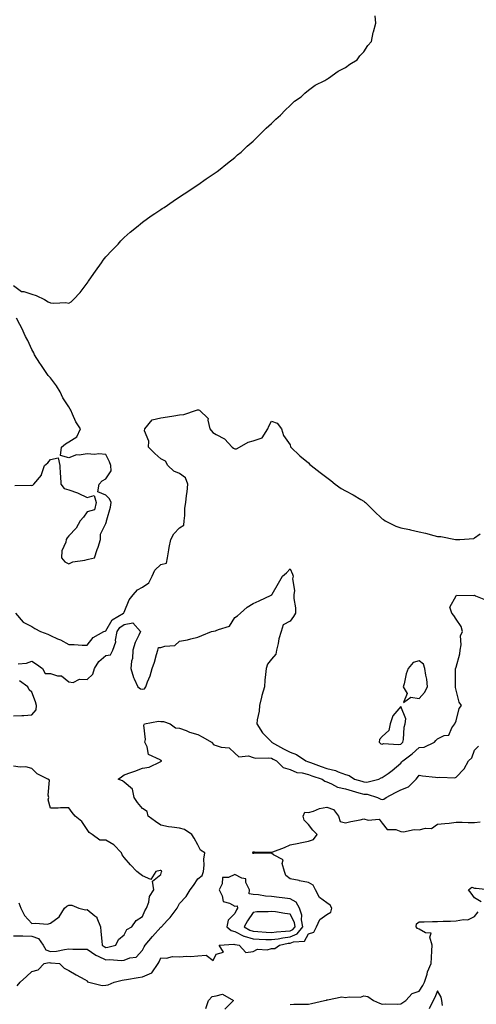
# Model space of a CAD drawing. Units: inches. Extents: x 899843 to 902483, y 7250378 to 7253018.
# Drawn here: x 901881 to 902129, y 7251600 to 7252134 of the extents above; entities that cross this region are included whole.
import ezdxf

# ---------------------------------------------------------------- set-up
doc = ezdxf.new("R2010")
doc.units = ezdxf.units.IN
doc.header["$MEASUREMENT"] = 0
doc.layers.add('Contour_89987250', color=7, linetype='Continuous', true_color=0x7c8080)

msp = doc.modelspace()

# ---------------------------------------------------------------- linework, layer by layer
at = {"layer": 'Contour_89987250'}
for points in [[(901878.05, 7251989.67, 3309), (901882.49, 7251986.35, 3309), (901883.71, 7251986.27, 3309), (901888.05, 7251984.81, 3309), (901890.31, 7251984.18, 3309), (901894.97, 7251981.92, 3309), (901896.83, 7251980.7, 3309), (901898.05, 7251980.22, 3309), (901899.94, 7251980.04, 3309), (901906.44, 7251980.31, 3309), (901908.05, 7251980.08, 3309), (901909.3, 7251980.67, 3309), (901910.68, 7251981.92, 3309), (901914.16, 7251985.81, 3309), (901918.05, 7251990.91, 3309), (901918.47, 7251991.5, 3309), (901918.75, 7251991.92, 3309), (901920.33, 7251994.2, 3309), (901922.54, 7251997.43, 3309), (901925.82, 7252001.92, 3309), (901926.68, 7252003.29, 3309), (901928.05, 7252005.06, 3309), (901931.36, 7252008.61, 3309), (901934.74, 7252011.92, 3309), (901936.21, 7252013.77, 3309), (901938.05, 7252015.67, 3309), (901941.39, 7252018.58, 3309), (901945.71, 7252021.92, 3309), (901946.92, 7252023.05, 3309), (901948.05, 7252023.95, 3309), (901952.69, 7252027.28, 3309), (901954.78, 7252028.65, 3309), (901958.05, 7252030.84, 3309), (901958.72, 7252031.25, 3309), (901959.84, 7252031.92, 3309), (901964.61, 7252035.36, 3309), (901968.05, 7252037.61, 3309), (901970.61, 7252039.35, 3309), (901974.71, 7252041.92, 3309), (901976.66, 7252043.31, 3309), (901978.05, 7252044.21, 3309), (901982.57, 7252047.4, 3309), (901985.33, 7252049.21, 3309), (901988.05, 7252051.01, 3309), (901988.57, 7252051.4, 3309), (901989.27, 7252051.92, 3309), (901994.05, 7252055.92, 3309), (901998.05, 7252058.95, 3309), (901999.62, 7252060.35, 3309), (902001.5, 7252061.92, 3309), (902004.85, 7252065.12, 3309), (902008.05, 7252067.87, 3309), (902010.05, 7252069.92, 3309), (902012.24, 7252071.92, 3309), (902015.1, 7252074.88, 3309), (902018.05, 7252077.45, 3309), (902020.25, 7252079.72, 3309), (902022.79, 7252081.92, 3309), (902025.3, 7252084.66, 3309), (902028.05, 7252087.13, 3309), (902030.5, 7252089.48, 3309), (902033.98, 7252091.92, 3309), (902036.03, 7252093.93, 3309), (902038.05, 7252095.46, 3309), (902041.72, 7252098.26, 3309), (902046.91, 7252100.79, 3309), (902048.05, 7252101.41, 3309), (902048.35, 7252101.62, 3309), (902048.96, 7252101.92, 3309), (902054.19, 7252105.78, 3309), (902058.05, 7252107.74, 3309), (902060.41, 7252109.57, 3309), (902064.38, 7252111.92, 3309), (902065.9, 7252114.07, 3309), (902068.05, 7252116.2, 3309), (902070.25, 7252119.72, 3309), (902072.12, 7252121.92, 3309), (902073.13, 7252126.84, 3309), (902073.22, 7252127.09, 3309), (902074.49, 7252131.92, 3309), (902074.2, 7252135.77, 3309)], [(901878.81, 7251881.16, 3309), (901887.38, 7251881.25, 3309), (901888.05, 7251881.14, 3309), (901888.64, 7251881.33, 3309), (901889.03, 7251881.92, 3309), (901893.28, 7251886.7, 3309), (901893.3, 7251887.17, 3309), (901894.94, 7251891.92, 3309), (901896.61, 7251893.36, 3309), (901898.05, 7251895.27, 3309), (901902.34, 7251896.22, 3309), (901903.18, 7251891.92, 3309), (901903.46, 7251887.33, 3309), (901903.51, 7251886.46, 3309), (901903.82, 7251881.92, 3309), (901905.59, 7251879.46, 3309), (901908.05, 7251878.85, 3309), (901912.81, 7251877.16, 3309), (901913.2, 7251877.07, 3309), (901918.05, 7251874.59, 3309), (901921.89, 7251875.76, 3309), (901922.97, 7251871.92, 3309), (901921.96, 7251868.01, 3309), (901918.05, 7251866.86, 3309), (901915.95, 7251864.02, 3309), (901914.28, 7251861.92, 3309), (901912.02, 7251857.96, 3309), (901908.05, 7251853.77, 3309), (901907.25, 7251852.72, 3309), (901906.64, 7251851.92, 3309), (901906.47, 7251850.34, 3309), (901904.31, 7251845.66, 3309), (901904.13, 7251841.92, 3309), (901905.96, 7251839.83, 3309), (901908.05, 7251838.72, 3309), (901910.28, 7251839.68, 3309), (901916.7, 7251840.57, 3309), (901918.05, 7251840.95, 3309), (901918.78, 7251841.19, 3309), (901921.97, 7251841.92, 3309), (901923.48, 7251846.49, 3309), (901923.89, 7251847.76, 3309), (901925.25, 7251851.92, 3309), (901925.2, 7251854.76, 3309), (901928.05, 7251860.46, 3309), (901928.41, 7251861.56, 3309), (901928.53, 7251861.92, 3309), (901928.65, 7251862.52, 3309), (901930.63, 7251869.34, 3309), (901931.03, 7251871.92, 3309), (901930.04, 7251873.91, 3309), (901928.05, 7251875.9, 3309), (901923.86, 7251877.73, 3309), (901924.44, 7251881.92, 3309), (901926.23, 7251883.74, 3309), (901928.05, 7251884.82, 3309), (901930.94, 7251889.03, 3309), (901930.78, 7251891.92, 3309), (901930.04, 7251893.91, 3309), (901928.05, 7251897.94, 3309), (901924.42, 7251898.29, 3309), (901921.94, 7251898.03, 3309), (901918.05, 7251898.31, 3309), (901913.68, 7251897.55, 3309), (901912.26, 7251897.7, 3309), (901908.05, 7251896.19, 3309), (901903.62, 7251897.5, 3309), (901904.14, 7251901.92, 3309), (901906.29, 7251903.68, 3309), (901908.05, 7251904.89, 3309), (901912.47, 7251907.51, 3309), (901914.44, 7251911.92, 3309), (901911.78, 7251915.65, 3309), (901910.14, 7251919.83, 3309), (901909.12, 7251921.92, 3309), (901908.75, 7251922.61, 3309), (901908.05, 7251923.74, 3309), (901904.83, 7251928.7, 3309), (901903.35, 7251931.92, 3309), (901901.3, 7251935.17, 3309), (901898.05, 7251939.53, 3309), (901896.89, 7251940.76, 3309), (901896.12, 7251941.92, 3309), (901892.93, 7251946.8, 3309), (901892.41, 7251947.56, 3309), (901889.46, 7251951.92, 3309), (901889.14, 7251953.01, 3309), (901888.05, 7251954.91, 3309), (901885.84, 7251959.71, 3309), (901884.5, 7251961.92, 3309), (901882.67, 7251966.54, 3309), (901881.59, 7251968.38, 3309), (901879.74, 7251971.92, 3309)], [(901879.22, 7251811.92, 3308), (901883.24, 7251807.11, 3308), (901888.05, 7251804.64, 3308), (901889.71, 7251803.58, 3308), (901892.73, 7251801.92, 3308), (901896.68, 7251800.55, 3308), (901898.05, 7251799.82, 3308), (901901.92, 7251798.05, 3308), (901903.53, 7251797.41, 3308), (901908.05, 7251794.86, 3308), (901911, 7251794.87, 3308), (901915.33, 7251794.63, 3308), (901918.05, 7251794.66, 3308), (901921.22, 7251798.76, 3308), (901927.06, 7251801.92, 3308), (901927.72, 7251802.25, 3308), (901928.05, 7251802.32, 3308), (901931.66, 7251808.32, 3308), (901937.74, 7251811.92, 3308), (901937.84, 7251812.13, 3308), (901938.05, 7251812.38, 3308), (901940.83, 7251819.14, 3308), (901942.94, 7251821.92, 3308), (901945.38, 7251824.59, 3308), (901948.05, 7251826.01, 3308), (901951.52, 7251828.45, 3308), (901953.3, 7251831.92, 3308), (901954.65, 7251835.32, 3308), (901958.05, 7251838.32, 3308), (901960.96, 7251839.01, 3308), (901961.58, 7251841.92, 3308), (901962.32, 7251846.19, 3308), (901962.52, 7251847.45, 3308), (901963.33, 7251851.92, 3308), (901965.03, 7251854.94, 3308), (901968.05, 7251858.1, 3308), (901970.43, 7251859.55, 3308), (901970.56, 7251861.92, 3308), (901970.93, 7251864.79, 3308), (901971.04, 7251868.92, 3308), (901971.51, 7251871.92, 3308), (901971.93, 7251875.81, 3308), (901972.25, 7251877.72, 3308), (901972.65, 7251881.92, 3308), (901971.39, 7251885.26, 3308), (901968.05, 7251887.69, 3308), (901965.05, 7251888.92, 3308), (901961.83, 7251891.92, 3308), (901960.42, 7251894.29, 3308), (901958.05, 7251895.52, 3308), (901954.64, 7251898.51, 3308), (901951.23, 7251901.92, 3308), (901951.38, 7251905.25, 3308), (901949.17, 7251910.81, 3308), (901949.3, 7251911.92, 3308), (901953.28, 7251916.7, 3308), (901958.05, 7251917.89, 3308), (901961.59, 7251918.38, 3308), (901965.08, 7251918.95, 3308), (901968.05, 7251919.38, 3308), (901970.35, 7251919.62, 3308), (901977.31, 7251921.92, 3308), (901977.87, 7251922.11, 3308), (901978.05, 7251922.2, 3308), (901978.38, 7251922.25, 3308), (901978.95, 7251921.92, 3308), (901983.67, 7251917.54, 3308), (901983.4, 7251916.57, 3308), (901984.48, 7251911.92, 3308), (901986.08, 7251909.95, 3308), (901988.05, 7251908.75, 3308), (901992.49, 7251906.36, 3308), (901996.69, 7251901.92, 3308), (901997.43, 7251901.3, 3308), (901998.05, 7251901.11, 3308), (901998.98, 7251900.99, 3308), (902000.64, 7251901.92, 3308), (902005.29, 7251904.68, 3308), (902008.05, 7251905.34, 3308), (902012.97, 7251907, 3308), (902015.99, 7251911.92, 3308), (902016.61, 7251913.36, 3308), (902018.05, 7251915.98, 3308), (902021.08, 7251914.95, 3308), (902023.36, 7251911.92, 3308), (902024.43, 7251908.3, 3308), (902028.05, 7251903.22, 3308), (902028.31, 7251902.18, 3308), (902028.5, 7251901.92, 3308), (902033.4, 7251897.27, 3308), (902038.05, 7251893.43, 3308), (902038.7, 7251892.57, 3308), (902039.41, 7251891.92, 3308), (902044.36, 7251888.23, 3308), (902048.05, 7251885.5, 3308), (902050.06, 7251883.92, 3308), (902052.4, 7251881.92, 3308), (902055.71, 7251879.58, 3308), (902058.05, 7251878.28, 3308), (902062.16, 7251876.03, 3308), (902066.35, 7251873.63, 3308), (902068.05, 7251872.66, 3308), (902068.48, 7251872.36, 3308), (902068.88, 7251871.92, 3308), (902073.46, 7251867.32, 3308), (902078.05, 7251863.12, 3308), (902078.75, 7251862.62, 3308), (902079.69, 7251861.92, 3308), (902085.3, 7251859.17, 3308), (902088.05, 7251858.26, 3308), (902092.75, 7251857.21, 3308), (902093.25, 7251857.12, 3308), (902098.05, 7251855.99, 3308), (902101.43, 7251855.3, 3308), (902105.99, 7251853.97, 3308), (902108.05, 7251853.49, 3308), (902109.7, 7251853.57, 3308), (902117.73, 7251851.92, 3308), (902118.01, 7251851.87, 3308), (902118.05, 7251851.86, 3308), (902118.11, 7251851.86, 3308), (902120.05, 7251851.92, 3308), (902127.59, 7251852.38, 3308), (902128.05, 7251852.71, 3308), (902131.13, 7251855, 3308)], [(901880.53, 7251784.4, 3307), (901885.2, 7251784.77, 3307), (901888.05, 7251785.92, 3307), (901890.47, 7251784.34, 3307), (901893.87, 7251781.92, 3307), (901895.3, 7251779.17, 3307), (901898.05, 7251779.17, 3307), (901902.01, 7251777.96, 3307), (901904.14, 7251778.01, 3307), (901908.05, 7251774.7, 3307), (901910.45, 7251774.32, 3307), (901913.81, 7251776.16, 3307), (901918.05, 7251776, 3307), (901921.15, 7251778.81, 3307), (901922.01, 7251781.92, 3307), (901924.31, 7251785.66, 3307), (901928.05, 7251788.99, 3307), (901930.71, 7251789.26, 3307), (901931.93, 7251791.92, 3307), (901933.52, 7251796.45, 3307), (901933.42, 7251797.28, 3307), (901934.2, 7251801.92, 3307), (901935.8, 7251804.17, 3307), (901938.05, 7251805.76, 3307), (901942.83, 7251806.71, 3307), (901946.86, 7251801.92, 3307), (901946.04, 7251799.91, 3307), (901944.04, 7251795.93, 3307), (901942.86, 7251791.92, 3307), (901942.65, 7251787.32, 3307), (901942.01, 7251785.88, 3307), (901941.61, 7251781.92, 3307), (901943.22, 7251777.09, 3307), (901943.59, 7251776.38, 3307), (901945.56, 7251771.92, 3307), (901947.02, 7251770.89, 3307), (901948.05, 7251770.76, 3307), (901949.09, 7251770.88, 3307), (901949.85, 7251771.92, 3307), (901950.82, 7251774.69, 3307), (901952.1, 7251777.87, 3307), (901953.32, 7251781.92, 3307), (901954.55, 7251785.43, 3307), (901955.68, 7251789.55, 3307), (901956.42, 7251791.92, 3307), (901956.75, 7251793.22, 3307), (901958.05, 7251793.28, 3307), (901960.15, 7251794.02, 3307), (901965.56, 7251794.4, 3307), (901968.05, 7251796.66, 3307), (901972.48, 7251797.5, 3307), (901974.17, 7251798.03, 3307), (901978.05, 7251798.96, 3307), (901980.13, 7251799.84, 3307), (901985.48, 7251801.92, 3307), (901987.68, 7251802.29, 3307), (901988.05, 7251802.5, 3307), (901989.27, 7251803.14, 3307), (901995.15, 7251804.82, 3307), (901998.05, 7251809.6, 3307), (901999.5, 7251810.47, 3307), (902001.15, 7251811.92, 3307), (902004.8, 7251815.17, 3307), (902008.05, 7251817.16, 3307), (902011.33, 7251818.65, 3307), (902017.86, 7251821.73, 3307), (902018.05, 7251821.82, 3307), (902018.11, 7251821.86, 3307), (902018.19, 7251821.92, 3307), (902018.38, 7251822.25, 3307), (902021.81, 7251828.16, 3307), (902024.02, 7251831.92, 3307), (902026.12, 7251833.84, 3307), (902028.05, 7251835.88, 3307), (902029.29, 7251833.15, 3307), (902029.72, 7251831.92, 3307), (902029.39, 7251830.58, 3307), (902030.43, 7251824.29, 3307), (902030.13, 7251821.92, 3307), (902030.1, 7251819.87, 3307), (902030.98, 7251814.85, 3307), (902030.95, 7251811.92, 3307), (902029.94, 7251810.03, 3307), (902028.05, 7251807.6, 3307), (902024.33, 7251805.64, 3307), (902023.27, 7251801.92, 3307), (902021.88, 7251798.08, 3307), (902021.53, 7251795.4, 3307), (902020.63, 7251791.92, 3307), (902020.27, 7251789.7, 3307), (902018.05, 7251787, 3307), (902015.71, 7251784.26, 3307), (902015, 7251781.92, 3307), (902014.8, 7251778.67, 3307), (902014.4, 7251775.57, 3307), (902014.2, 7251771.92, 3307), (902012.69, 7251767.27, 3307), (902012.6, 7251766.46, 3307), (902011.51, 7251761.92, 3307), (902011.22, 7251758.75, 3307), (902010.19, 7251754.06, 3307), (902009.94, 7251751.92, 3307), (902013.11, 7251746.99, 3307), (902017.9, 7251742.08, 3307), (902018.05, 7251741.92, 3307), (902024.46, 7251738.33, 3307), (902028.05, 7251736.52, 3307), (902031.44, 7251735.32, 3307), (902036.64, 7251731.92, 3307), (902037.55, 7251731.41, 3307), (902038.05, 7251731.29, 3307), (902039.05, 7251730.92, 3307), (902044.88, 7251728.75, 3307), (902048.05, 7251727.66, 3307), (902052.76, 7251726.63, 3307), (902054.05, 7251725.91, 3307), (902058.05, 7251724.38, 3307), (902060.05, 7251723.92, 3307), (902062.92, 7251721.92, 3307), (902066.89, 7251720.76, 3307), (902068.05, 7251720.43, 3307), (902069.6, 7251720.37, 3307), (902076.2, 7251721.92, 3307), (902077.39, 7251722.57, 3307), (902078.05, 7251722.75, 3307), (902081.17, 7251725.05, 3307), (902083.36, 7251726.62, 3307), (902088.05, 7251730.5, 3307), (902088.69, 7251731.28, 3307), (902089.16, 7251731.92, 3307), (902094.27, 7251735.7, 3307), (902098.05, 7251739.08, 3307), (902100.66, 7251739.3, 3307), (902106.28, 7251741.92, 3307), (902107.15, 7251742.82, 3307), (902108.05, 7251743.8, 3307), (902111.65, 7251745.51, 3307), (902114.11, 7251745.86, 3307), (902115.83, 7251749.69, 3307), (902117.38, 7251751.92, 3307), (902117.61, 7251752.36, 3307), (902118.05, 7251753.51, 3307), (902119.77, 7251760.19, 3307), (902121.06, 7251761.92, 3307), (902119.81, 7251763.68, 3307), (902118.05, 7251770.25, 3307), (902117.75, 7251771.62, 3307), (902117.78, 7251771.92, 3307), (902117.78, 7251772.18, 3307), (902117.81, 7251781.68, 3307), (902117.81, 7251781.92, 3307), (902117.84, 7251782.13, 3307), (902118.05, 7251782.63, 3307), (902120.06, 7251789.91, 3307), (902120.33, 7251791.92, 3307), (902120.9, 7251794.77, 3307), (902120.38, 7251799.59, 3307), (902121.45, 7251801.92, 3307), (902120.88, 7251804.75, 3307), (902118.05, 7251808.58, 3307), (902116.82, 7251810.7, 3307), (902115.84, 7251811.92, 3307), (902114.71, 7251815.26, 3307), (902118.05, 7251821.4, 3307), (902118.3, 7251821.67, 3307), (902127.61, 7251821.48, 3307), (902128.05, 7251821.63, 3307), (902128.6, 7251821.37, 3307), (902134.9, 7251818.77, 3307)], [(901878.05, 7251756.24, 3307), (901882.63, 7251756.49, 3307), (901883.61, 7251756.35, 3307), (901888.05, 7251756.76, 3307), (901890.44, 7251759.53, 3307), (901890.58, 7251761.92, 3307), (901889.96, 7251763.83, 3307), (901888.05, 7251769.08, 3307), (901886.54, 7251770.41, 3307), (901885.82, 7251771.92, 3307), (901881.38, 7251775.25, 3307)], [(901878.05, 7251636.9, 3306), (901883.01, 7251636.88, 3306), (901883.08, 7251636.89, 3306), (901888.05, 7251636.87, 3306), (901891.56, 7251635.43, 3306), (901894.16, 7251631.92, 3306), (901895.53, 7251629.39, 3306), (901898.05, 7251628.38, 3306), (901901.38, 7251628.6, 3306), (901905.76, 7251629.63, 3306), (901908.05, 7251629.84, 3306), (901910.21, 7251629.75, 3306), (901915.88, 7251629.75, 3306), (901918.05, 7251629.66, 3306), (901922.68, 7251626.55, 3306), (901923.95, 7251626.02, 3306), (901928.05, 7251623.98, 3306), (901930.28, 7251624.15, 3306), (901936.37, 7251623.61, 3306), (901938.05, 7251623.79, 3306), (901941.15, 7251625.03, 3306), (901944.51, 7251625.46, 3306), (901948.05, 7251629.12, 3306), (901948.96, 7251631.01, 3306), (901949.38, 7251631.92, 3306), (901953.4, 7251636.57, 3306), (901958.05, 7251641.71, 3306), (901958.22, 7251641.75, 3306), (901958.34, 7251641.92, 3306), (901961.35, 7251645.22, 3306), (901962.98, 7251646.99, 3306), (901966.82, 7251651.92, 3306), (901967.24, 7251652.73, 3306), (901968.05, 7251654.56, 3306), (901971.74, 7251658.23, 3306), (901973.8, 7251661.92, 3306), (901975.7, 7251664.27, 3306), (901978.05, 7251667.88, 3306), (901980.31, 7251669.65, 3306), (901981.04, 7251671.92, 3306), (901981.42, 7251675.29, 3306), (901981.35, 7251678.62, 3306), (901981.86, 7251681.92, 3306), (901979.55, 7251683.42, 3306), (901978.05, 7251686.38, 3306), (901976.08, 7251689.95, 3306), (901974.76, 7251691.92, 3306), (901970.76, 7251694.63, 3306), (901968.05, 7251695.3, 3306), (901964, 7251695.97, 3306), (901962.11, 7251695.98, 3306), (901958.05, 7251696.99, 3306), (901955.11, 7251698.98, 3306), (901951.14, 7251701.92, 3306), (901950.56, 7251704.44, 3306), (901948.05, 7251705.93, 3306), (901945.34, 7251709.21, 3306), (901943.51, 7251711.92, 3306), (901942.56, 7251716.42, 3306), (901938.05, 7251720.34, 3306), (901937.18, 7251721.05, 3306), (901934.91, 7251721.92, 3306), (901936.71, 7251723.26, 3306), (901938.05, 7251724.25, 3306), (901941.63, 7251725.49, 3306), (901943.81, 7251726.16, 3306), (901948.05, 7251727.84, 3306), (901951.61, 7251728.37, 3306), (901957.53, 7251731.39, 3306), (901958.05, 7251731.55, 3306), (901958.26, 7251731.71, 3306), (901958.3, 7251731.92, 3306), (901958.13, 7251732.01, 3306), (901958.05, 7251732.05, 3306), (901957.63, 7251732.34, 3306), (901951.34, 7251735.2, 3306), (901950.55, 7251739.42, 3306), (901949.3, 7251741.92, 3306), (901949.62, 7251743.48, 3306), (901948.72, 7251751.25, 3306), (901949.04, 7251751.92, 3306), (901956.68, 7251753.3, 3306), (901958.05, 7251753.13, 3306), (901959.37, 7251753.24, 3306), (901963, 7251751.92, 3306), (901965.96, 7251749.83, 3306), (901968.05, 7251749.63, 3306), (901971.72, 7251748.25, 3306), (901973.5, 7251747.37, 3306), (901978.05, 7251746.22, 3306), (901980.79, 7251744.65, 3306), (901985.49, 7251741.92, 3306), (901986.71, 7251740.57, 3306), (901988.05, 7251740.23, 3306), (901990.73, 7251739.24, 3306), (901995.02, 7251738.89, 3306), (901998.05, 7251735.97, 3306), (902000.17, 7251734.04, 3306), (902005.5, 7251734.48, 3306), (902008.05, 7251733.74, 3306), (902009.38, 7251733.26, 3306), (902016.45, 7251733.52, 3306), (902018.05, 7251733.21, 3306), (902018.88, 7251732.75, 3306), (902020.6, 7251731.92, 3306), (902024.34, 7251728.21, 3306), (902028.05, 7251727.17, 3306), (902031.73, 7251725.6, 3306), (902034.67, 7251725.3, 3306), (902038.05, 7251724.39, 3306), (902039.87, 7251723.75, 3306), (902045.51, 7251721.92, 3306), (902046.9, 7251720.77, 3306), (902048.05, 7251720.44, 3306), (902050.54, 7251719.44, 3306), (902053.73, 7251717.6, 3306), (902058.05, 7251716.64, 3306), (902061.71, 7251715.58, 3306), (902065.4, 7251714.57, 3306), (902068.05, 7251713.82, 3306), (902069.89, 7251713.76, 3306), (902075.46, 7251711.92, 3306), (902077.23, 7251711.1, 3306), (902078.05, 7251710.95, 3306), (902078.95, 7251711.01, 3306), (902080.1, 7251711.92, 3306), (902085.2, 7251714.77, 3306), (902088.05, 7251716.18, 3306), (902092.21, 7251717.76, 3306), (902096.47, 7251721.92, 3306), (902097.18, 7251722.79, 3306), (902098.05, 7251724, 3306), (902099.78, 7251723.65, 3306), (902106.96, 7251723.01, 3306), (902108.05, 7251722.83, 3306), (902109.18, 7251723.05, 3306), (902117.32, 7251722.65, 3306), (902118.05, 7251722.93, 3306), (902122.47, 7251727.5, 3306), (902124.85, 7251731.92, 3306), (902126.52, 7251733.45, 3306), (902128.05, 7251737.71, 3306), (902130.25, 7251739.72, 3306)], [(901880.98, 7251654.85, 3307), (901882.01, 7251651.92, 3307), (901884.03, 7251647.91, 3307), (901888.05, 7251643.62, 3307), (901890.05, 7251643.92, 3307), (901896.59, 7251643.38, 3307), (901898.05, 7251643.76, 3307), (901902.75, 7251647.22, 3307), (901905.73, 7251651.92, 3307), (901906.97, 7251653, 3307), (901908.05, 7251653.65, 3307), (901909.67, 7251653.54, 3307), (901913.57, 7251651.92, 3307), (901917.14, 7251651, 3307), (901918.05, 7251651.29, 3307), (901922.14, 7251647.84, 3307), (901923.2, 7251647.07, 3307), (901923.25, 7251646.72, 3307), (901925.3, 7251641.92, 3307), (901925.49, 7251639.36, 3307), (901925.92, 7251634.05, 3307), (901926.08, 7251631.92, 3307), (901927.22, 7251631.1, 3307), (901928.05, 7251630.69, 3307), (901929.2, 7251630.77, 3307), (901933.51, 7251631.92, 3307), (901935.05, 7251634.92, 3307), (901938.05, 7251637.58, 3307), (901939.55, 7251640.42, 3307), (901942.17, 7251641.92, 3307), (901944.61, 7251645.36, 3307), (901948.05, 7251647.47, 3307), (901949.37, 7251650.59, 3307), (901950.26, 7251651.92, 3307), (901951.38, 7251655.25, 3307), (901951.75, 7251658.22, 3307), (901954.2, 7251661.92, 3307), (901953.36, 7251666.61, 3307), (901958.05, 7251670.27, 3307), (901958.38, 7251671.6, 3307), (901958.53, 7251671.92, 3307), (901958.36, 7251672.23, 3307), (901958.05, 7251672.37, 3307), (901957.52, 7251672.45, 3307), (901955.32, 7251671.92, 3307), (901952.48, 7251667.49, 3307), (901948.05, 7251669.44, 3307), (901946.64, 7251670.51, 3307), (901944.89, 7251671.92, 3307), (901941.56, 7251675.44, 3307), (901938.05, 7251679.43, 3307), (901936.98, 7251680.85, 3307), (901936.65, 7251681.92, 3307), (901932.42, 7251686.3, 3307), (901928.05, 7251688.83, 3307), (901924.92, 7251688.8, 3307), (901920.72, 7251691.92, 3307), (901919.15, 7251693.01, 3307), (901918.05, 7251694.61, 3307), (901915.17, 7251699.04, 3307), (901911.45, 7251701.92, 3307), (901909.96, 7251703.83, 3307), (901908.05, 7251706.29, 3307), (901903.6, 7251706.37, 3307), (901902.22, 7251706.1, 3307), (901898.05, 7251706.22, 3307), (901896.87, 7251710.74, 3307), (901897.24, 7251711.92, 3307), (901896.82, 7251713.15, 3307), (901897.53, 7251721.4, 3307), (901896.66, 7251721.92, 3307), (901890.97, 7251724.84, 3307), (901888.05, 7251727.64, 3307), (901884.67, 7251728.54, 3307), (901881.64, 7251728.34, 3307), (901878.05, 7251728.89, 3307)], [(901880.13, 7251609.83, 3305), (901881.69, 7251611.92, 3305), (901885.1, 7251614.87, 3305), (901888.05, 7251617.69, 3305), (901891.41, 7251618.56, 3305), (901894.74, 7251621.92, 3305), (901897.47, 7251622.5, 3305), (901898.05, 7251622.26, 3305), (901898.42, 7251622.29, 3305), (901903.06, 7251621.92, 3305), (901905.51, 7251619.38, 3305), (901908.05, 7251618.15, 3305), (901912, 7251615.87, 3305), (901916.71, 7251613.26, 3305), (901918.05, 7251612.51, 3305), (901918.24, 7251612.11, 3305), (901918.99, 7251611.92, 3305), (901926.13, 7251610, 3305), (901928.05, 7251610.18, 3305), (901929.49, 7251610.48, 3305), (901932.65, 7251611.92, 3305), (901936.97, 7251613, 3305), (901938.05, 7251613.04, 3305), (901939.36, 7251613.24, 3305), (901945.62, 7251614.34, 3305), (901948.05, 7251614.67, 3305), (901953.03, 7251616.94, 3305), (901956.58, 7251621.92, 3305), (901957.05, 7251622.92, 3305), (901958.05, 7251625.1, 3305), (901961.05, 7251624.92, 3305), (901964.21, 7251625.77, 3305), (901968.05, 7251625.64, 3305), (901972.05, 7251625.91, 3305), (901974.23, 7251625.74, 3305), (901978.05, 7251626.11, 3305), (901982.61, 7251626.48, 3305), (901986.36, 7251623.61, 3305), (901988.05, 7251626.98, 3305), (901991.91, 7251628.06, 3305), (901989.54, 7251631.92, 3305), (901997.46, 7251632.51, 3305), (901998.05, 7251632.35, 3305), (901998.33, 7251632.2, 3305), (902000.41, 7251631.92, 3305), (902003.99, 7251627.86, 3305), (902008.05, 7251628.42, 3305), (902010.32, 7251629.65, 3305), (902015.54, 7251629.41, 3305), (902018.05, 7251630.02, 3305), (902019.79, 7251630.18, 3305), (902022.28, 7251631.92, 3305), (902027.07, 7251632.9, 3305), (902028.05, 7251633.01, 3305), (902029.93, 7251633.8, 3305), (902035.84, 7251634.13, 3305), (902038.05, 7251638.12, 3305), (902040.98, 7251638.99, 3305), (902042.38, 7251641.92, 3305), (902044.23, 7251645.74, 3305), (902048.05, 7251648.59, 3305), (902050.18, 7251649.78, 3305), (902050.63, 7251651.92, 3305), (902049.76, 7251653.63, 3305), (902048.05, 7251654.87, 3305), (902043.91, 7251657.78, 3305), (902041.79, 7251661.92, 3305), (902040.63, 7251664.51, 3305), (902038.05, 7251665.92, 3305), (902033.1, 7251666.86, 3305), (902033.01, 7251666.88, 3305), (902028.05, 7251667.87, 3305), (902025.8, 7251669.67, 3305), (902024.93, 7251671.92, 3305), (902023.78, 7251676.19, 3305), (902024.37, 7251678.24, 3305), (902019.06, 7251680.91, 3305), (902018.05, 7251681.72, 3305), (902017.88, 7251681.75, 3305), (902008.38, 7251681.59, 3305), (902008.05, 7251681.63, 3305), (902007.86, 7251681.73, 3305), (902007.78, 7251681.92, 3305), (902007.75, 7251682.21, 3305), (902008.05, 7251682.56, 3305), (902008.71, 7251682.57, 3305), (902017.7, 7251682.27, 3305), (902018.05, 7251682.27, 3305), (902018.66, 7251682.53, 3305), (902025.03, 7251684.94, 3305), (902028.05, 7251686.32, 3305), (902032.82, 7251687.15, 3305), (902033.44, 7251687.31, 3305), (902038.05, 7251688.21, 3305), (902040.76, 7251689.21, 3305), (902042.66, 7251691.92, 3305), (902040.45, 7251694.31, 3305), (902038.05, 7251697.41, 3305), (902035.74, 7251699.61, 3305), (902035.07, 7251701.92, 3305), (902036, 7251703.97, 3305), (902038.05, 7251703.78, 3305), (902040.68, 7251704.55, 3305), (902043.95, 7251706.02, 3305), (902048.05, 7251706.8, 3305), (902051.56, 7251705.44, 3305), (902054.32, 7251701.92, 3305), (902055.17, 7251699.04, 3305), (902058.05, 7251698.18, 3305), (902060.95, 7251699.02, 3305), (902066, 7251699.87, 3305), (902068.05, 7251700.36, 3305), (902070.33, 7251699.64, 3305), (902076.3, 7251700.17, 3305), (902078.05, 7251698.08, 3305), (902080.77, 7251694.63, 3305), (902085.42, 7251694.56, 3305), (902088.05, 7251693.59, 3305), (902089.51, 7251693.38, 3305), (902095.29, 7251694.68, 3305), (902098.05, 7251694.48, 3305), (902101.53, 7251695.4, 3305), (902104.8, 7251695.17, 3305), (902108.05, 7251697.47, 3305), (902112.01, 7251697.96, 3305), (902114.24, 7251698.11, 3305), (902118.05, 7251698.54, 3305), (902121.44, 7251698.53, 3305), (902124.57, 7251698.44, 3305), (902128.05, 7251698.43, 3305), (902131.14, 7251698.83, 3305)], [(902131.62, 7251655.48, 3304), (902128.05, 7251657.57, 3304), (902126.28, 7251660.15, 3304), (902124.82, 7251661.92, 3304), (902126.62, 7251663.35, 3304), (902128.05, 7251662.86, 3304), (902129, 7251662.87, 3304), (902137.23, 7251661.92, 3304)], [(902028.05, 7251599.66, 3304), (902030.13, 7251599.84, 3304), (902035.97, 7251599.85, 3304), (902038.05, 7251600, 3304), (902039.72, 7251600.24, 3304), (902046.76, 7251601.92, 3304), (902047.85, 7251602.13, 3304), (902048.05, 7251602.33, 3304), (902048.35, 7251602.22, 3304), (902056.14, 7251603.82, 3304), (902058.05, 7251603.54, 3304), (902060.07, 7251603.94, 3304), (902066.24, 7251603.73, 3304), (902068.05, 7251604.37, 3304), (902070.12, 7251603.98, 3304), (902073.19, 7251601.92, 3304), (902076.5, 7251600.37, 3304), (902078.05, 7251599.93, 3304), (902079.92, 7251600.05, 3304), (902086.12, 7251599.99, 3304), (902088.05, 7251600.09, 3304), (902089.17, 7251600.8, 3304), (902090.87, 7251601.92, 3304), (902094.25, 7251605.73, 3304), (902098.05, 7251607.04, 3304), (902100, 7251609.97, 3304), (902100.95, 7251611.92, 3304), (902102.29, 7251616.16, 3304), (902102.55, 7251617.42, 3304), (902104.52, 7251621.92, 3304), (902104.78, 7251625.18, 3304), (902104.88, 7251628.76, 3304), (902105.12, 7251631.92, 3304), (902103.77, 7251636.2, 3304), (902104.6, 7251638.47, 3304), (902101.44, 7251638.53, 3304), (902098.05, 7251640.63, 3304), (902097.14, 7251641, 3304), (902096.43, 7251641.92, 3304), (902096.57, 7251643.4, 3304), (902098.05, 7251644.51, 3304), (902100.74, 7251644.62, 3304), (902105.3, 7251644.67, 3304), (902108.05, 7251644.78, 3304), (902111.05, 7251644.92, 3304), (902115.05, 7251644.93, 3304), (902118.05, 7251645.07, 3304), (902122.02, 7251645.89, 3304), (902124.39, 7251645.58, 3304), (902128.05, 7251647.43, 3304), (902130.02, 7251649.96, 3304)], [(902110.77, 7251599.2, 3303), (902110.35, 7251601.92, 3303), (902109.88, 7251603.75, 3303), (902108.05, 7251607.11, 3303), (902106.51, 7251603.46, 3303), (902105.55, 7251601.92, 3303), (902103.43, 7251597.3, 3303)], [(901982.42, 7251597.55, 3304), (901983.86, 7251601.92, 3304), (901985.84, 7251604.13, 3304), (901988.05, 7251604.46, 3304), (901991.47, 7251605.35, 3304), (901997.41, 7251601.92, 3304), (901992.72, 7251597.25, 3304)]]:
    msp.add_polyline3d(points, dxfattribs=at)
for points in [[(902098.05, 7251765.61, 3308), (902101.01, 7251768.96, 3308), (902102.64, 7251771.92, 3308), (902102.21, 7251776.07, 3308), (902101.67, 7251778.3, 3308), (902101.18, 7251781.92, 3308), (902100.34, 7251784.21, 3308), (902098.05, 7251786.06, 3308), (902094.8, 7251785.17, 3308), (902092.02, 7251781.92, 3308), (902090.93, 7251779.04, 3308), (902089.82, 7251773.69, 3308), (902089.3, 7251771.92, 3308), (902091.55, 7251768.41, 3308), (902089.55, 7251763.42, 3308), (902093.52, 7251766.45, 3308)], [(902088.05, 7251740.95, 3308), (902088.6, 7251741.37, 3308), (902089.21, 7251741.92, 3308), (902089.5, 7251743.38, 3308), (902089.93, 7251750.04, 3308), (902090.48, 7251751.92, 3308), (902090.75, 7251754.62, 3308), (902088.05, 7251761.39, 3308), (902083.72, 7251756.26, 3308), (902082.38, 7251751.92, 3308), (902081.58, 7251748.38, 3308), (902078.05, 7251745.07, 3308), (902076.45, 7251743.51, 3308), (902076.39, 7251741.92, 3308), (902077.21, 7251741.09, 3308), (902078.05, 7251740.87, 3308), (902078.78, 7251741.2, 3308), (902086.82, 7251740.69, 3308)], [(902028.05, 7251636.36, 3306), (902031.97, 7251638, 3306), (902034.97, 7251641.92, 3306), (902034.28, 7251645.7, 3306), (902034.37, 7251648.25, 3306), (902033.18, 7251651.92, 3306), (902031.4, 7251655.28, 3306), (902028.05, 7251657.1, 3306), (902023.72, 7251657.59, 3306), (902022.18, 7251657.8, 3306), (902018.05, 7251658.29, 3306), (902014.66, 7251658.52, 3306), (902010.85, 7251659.13, 3306), (902008.05, 7251659.36, 3306), (902005.92, 7251659.79, 3306), (902006.04, 7251661.92, 3306), (902004.09, 7251665.88, 3306), (902003.99, 7251667.86, 3306), (902001.82, 7251668.15, 3306), (901998.05, 7251670.24, 3306), (901994.71, 7251668.58, 3306), (901991.45, 7251668.52, 3306), (901991.28, 7251665.15, 3306), (901989.6, 7251661.92, 3306), (901991.27, 7251658.7, 3306), (901991.75, 7251655.62, 3306), (901995.27, 7251654.7, 3306), (901998.05, 7251653.04, 3306), (901999.41, 7251653.28, 3306), (901999.52, 7251651.92, 3306), (901998.94, 7251651.03, 3306), (901998.05, 7251649.13, 3306), (901994.46, 7251645.51, 3306), (901993.7, 7251641.92, 3306), (901996.02, 7251639.89, 3306), (901998.05, 7251639.33, 3306), (902002.94, 7251636.81, 3306), (902003.2, 7251636.77, 3306), (902008.05, 7251635.28, 3306), (902011.24, 7251635.11, 3306), (902014.92, 7251635.05, 3306), (902018.05, 7251634.91, 3306), (902021.51, 7251635.38, 3306), (902024.07, 7251635.9, 3306)], [(902028.05, 7251639.72, 3307), (902029.6, 7251640.37, 3307), (902030.79, 7251641.92, 3307), (902030.36, 7251644.23, 3307), (902028.05, 7251648.78, 3307), (902025.28, 7251649.16, 3307), (902020.09, 7251649.89, 3307), (902018.05, 7251650.16, 3307), (902016.09, 7251649.96, 3307), (902010.04, 7251649.94, 3307), (902008.05, 7251649.67, 3307), (902004.88, 7251645.09, 3307), (902003.22, 7251641.92, 3307), (902006.17, 7251640.04, 3307), (902008.05, 7251639.46, 3307), (902010.64, 7251639.32, 3307), (902015.1, 7251638.97, 3307), (902018.05, 7251638.83, 3307), (902020.76, 7251639.21, 3307), (902025.56, 7251639.43, 3307)]]:
    msp.add_polyline3d(points, close=True, dxfattribs=at)

doc.saveas('drawing.dxf')
